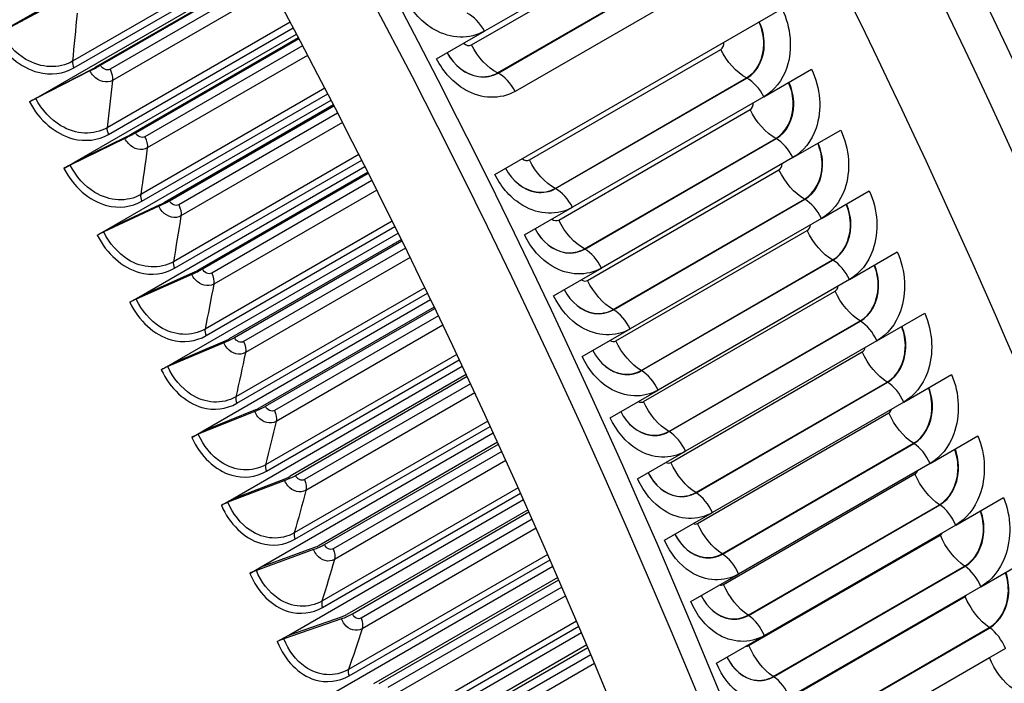
# Model space of a CAD drawing. Units: inches. Extents: x -10 to 117, y -8 to 67.
# Drawn here: x 78 to 81, y 53 to 55 of the extents above; entities that cross this region are included whole.
import ezdxf

# ---------------------------------------------------------------- set-up
doc = ezdxf.new("R2010")
doc.units = ezdxf.units.IN
doc.header["$MEASUREMENT"] = 0
doc.layers.add('PV', color=250, linetype='Continuous')

msp = doc.modelspace()

# ---------------------------------------------------------------- linework, layer by layer
at = {"layer": 'PV'}
for p, q in [((78.0819, 54.8534), (78.6145, 55.1609)), ((79.7068, 55.1167), (79.2428, 54.8488)), ((79.2116, 54.8153), (79.6756, 55.0832)), ((78.6858, 55.0308), (78.2439, 54.7757)), ((78.2477, 54.7597), (78.6933, 55.017)), ((79.275, 54.7477), (79.739, 55.0156)), ((79.2759, 54.7473), (79.7399, 55.0152)), ((78.1676, 54.6932), (78.7016, 55.0016)), ((78.7052, 54.995), (78.3002, 54.7612)), ((78.3119, 54.7662), (78.7059, 54.9937)), ((78.7154, 54.9761), (78.3351, 54.7565)), ((79.7812, 54.9707), (79.3172, 54.7028)), ((78.728, 54.9526), (78.3414, 54.7294)), ((78.1994, 54.915), (78.0695, 54.8458)), ((78.0819, 54.8534), (78.2032, 54.918)), ((79.2683, 54.5015), (79.9644, 54.9034)), ((78.7717, 54.8709), (78.3278, 54.6146)), ((78.3313, 54.5986), (78.779, 54.8571)), ((79.1268, 54.7818), (79.2428, 54.8488)), ((78.2509, 54.5321), (78.7872, 54.8417)), ((78.7918, 54.8328), (78.3848, 54.5978)), ((78.3967, 54.6024), (78.7928, 54.8311)), ((78.8021, 54.8134), (78.4196, 54.5926)), ((79.3519, 54.5368), (79.8159, 54.8047)), ((78.8143, 54.7901), (78.4255, 54.5656)), ((78.2863, 54.7524), (78.1552, 54.6855)), ((78.1676, 54.6932), (78.29, 54.7557)), ((79.9203, 54.6895), (80.0363, 54.7565)), ((79.4145, 54.4676), (79.8786, 54.7355)), ((79.4154, 54.4671), (79.8794, 54.735)), ((78.856, 54.7104), (78.4094, 54.4526)), ((78.1398, 54.6772), (78.1676, 54.6932)), ((78.332, 54.37), (78.8711, 54.6812)), ((78.4126, 54.4367), (78.8631, 54.6967)), ((79.9203, 54.6895), (79.4562, 54.4216)), ((78.8768, 54.6701), (78.467, 54.4335)), ((78.4791, 54.4376), (78.8779, 54.6679)), ((79.4232, 54.3908), (79.8872, 54.6587)), ((78.8871, 54.6502), (78.5018, 54.4278)), ((78.8989, 54.6271), (78.5072, 54.4009)), ((79.9909, 54.5421), (80.1069, 54.6091)), ((78.371, 54.5888), (78.2386, 54.5242)), ((78.2509, 54.5321), (78.3745, 54.5924)), ((79.4854, 54.3208), (79.9495, 54.5887)), ((79.4863, 54.3203), (79.9503, 54.5882)), ((78.9386, 54.5494), (78.4887, 54.2897)), ((78.4916, 54.2739), (78.9454, 54.5359)), ((79.9909, 54.5421), (79.5269, 54.2742)), ((78.2232, 54.5161), (78.2509, 54.5321)), ((78.4108, 54.2072), (78.9533, 54.5204)), ((79.4932, 54.2443), (79.9572, 54.5122)), ((78.96, 54.507), (78.5469, 54.2684)), ((78.5592, 54.2721), (78.9614, 54.5043)), ((78.9703, 54.4865), (78.5817, 54.2621)), ((78.9818, 54.4636), (78.5866, 54.2354)), ((80.0602, 54.3944), (80.1762, 54.4614)), ((79.555, 54.1735), (80.019, 54.4415)), ((79.5558, 54.1731), (80.0199, 54.441)), ((78.4533, 54.4243), (78.3198, 54.362)), ((78.332, 54.37), (78.4567, 54.4282)), ((79.3402, 54.3546), (79.4562, 54.4216)), ((80.0602, 54.3944), (79.5961, 54.1265)), ((78.3043, 54.354), (78.332, 54.37)), ((79.0194, 54.3881), (78.5656, 54.1262)), ((78.5683, 54.1104), (79.026, 54.3747)), ((78.4872, 54.0437), (79.0337, 54.3592)), ((79.0415, 54.3435), (78.6243, 54.1026)), ((79.5618, 54.0975), (80.0259, 54.3654)), ((78.6369, 54.1058), (79.043, 54.3403)), ((79.0518, 54.3225), (78.6591, 54.0958)), ((79.0629, 54.2998), (78.6635, 54.0692)), ((80.1281, 54.2463), (80.2441, 54.3133)), ((79.4108, 54.2072), (79.5269, 54.2742)), ((79.6232, 54.026), (80.0872, 54.2939)), ((79.624, 54.0255), (80.0881, 54.2934)), ((78.5333, 54.259), (78.3987, 54.199)), ((78.4108, 54.2072), (78.5365, 54.2632)), ((79.0985, 54.2266), (78.6402, 53.962)), ((80.1281, 54.2463), (79.664, 53.9784)), ((78.3831, 54.1912), (78.4108, 54.2072)), ((78.6425, 53.9463), (79.1049, 54.2133)), ((79.6291, 53.9503), (80.0932, 54.2183)), ((78.5612, 53.8795), (79.1124, 54.1977)), ((79.1211, 54.1797), (78.6994, 53.9362)), ((78.7121, 53.939), (79.1228, 54.1761)), ((79.1314, 54.1583), (78.7341, 53.9289)), ((80.1946, 54.0979), (80.3106, 54.1648)), ((79.1421, 54.1358), (78.738, 53.9025)), ((79.69, 53.878), (80.1541, 54.1459)), ((79.6909, 53.8775), (80.1549, 54.1454)), ((79.4801, 54.0595), (79.5961, 54.1265)), ((78.6108, 54.093), (78.4752, 54.0354)), ((78.4872, 54.0437), (78.6139, 54.0975)), ((80.1946, 54.0979), (79.7306, 53.83)), ((79.1758, 54.0649), (78.7123, 53.7973)), ((79.6951, 53.8028), (80.1591, 54.0708)), ((78.4595, 54.0277), (78.4872, 54.0437)), ((78.6328, 53.7149), (79.1893, 54.0362)), ((78.7143, 53.7817), (79.182, 54.0517)), ((79.1989, 54.0158), (78.7719, 53.7692)), ((78.7849, 53.7715), (79.2008, 54.0117)), ((80.2597, 53.9491), (80.3757, 54.0161)), ((79.2091, 53.9938), (78.8065, 53.7614)), ((79.7555, 53.7298), (80.2195, 53.9977)), ((79.7563, 53.7293), (80.2204, 53.9972)), ((79.2195, 53.9716), (78.81, 53.7352)), ((79.548, 53.9114), (79.664, 53.9784)), ((80.2597, 53.9491), (79.7957, 53.6812)), ((78.686, 53.9264), (78.5492, 53.8711)), ((78.5612, 53.8795), (78.6889, 53.9312)), ((79.7596, 53.6551), (80.2236, 53.923)), ((79.2512, 53.9031), (78.7819, 53.6321)), ((78.7836, 53.6167), (79.2572, 53.8901)), ((78.5335, 53.8635), (78.5612, 53.8795)), ((78.7019, 53.5497), (79.2644, 53.8745)), ((80.3235, 53.8001), (80.4395, 53.8671)), ((79.2748, 53.8517), (78.842, 53.6018)), ((78.8551, 53.6037), (79.2769, 53.8472)), ((79.8196, 53.5813), (80.2836, 53.8492)), ((79.8204, 53.5807), (80.2845, 53.8486)), ((79.285, 53.8294), (78.8765, 53.5935)), ((79.6145, 53.763), (79.7306, 53.83)), ((79.295, 53.8074), (78.8794, 53.5675)), ((80.3235, 53.8001), (79.8594, 53.5322)), ((79.8228, 53.507), (80.2868, 53.7749)), ((78.7586, 53.7592), (78.6208, 53.7062)), ((78.6328, 53.7149), (78.7614, 53.7643)), ((79.3249, 53.7413), (78.8489, 53.4665)), ((78.8504, 53.4512), (79.3306, 53.7285)), ((78.6051, 53.6989), (78.6328, 53.7149)), ((78.7684, 53.3843), (79.3376, 53.7129)), ((79.8822, 53.4325), (80.3463, 53.7004)), ((79.8831, 53.4319), (80.3471, 53.6999)), ((80.3858, 53.6509), (80.5018, 53.7179)), ((79.3488, 53.6878), (78.9094, 53.4341)), ((78.9228, 53.4355), (79.351, 53.6827)), ((79.6797, 53.6142), (79.7957, 53.6812)), ((79.359, 53.6649), (78.9439, 53.4252)), ((80.3858, 53.6509), (79.9218, 53.383)), ((79.3686, 53.6432), (78.9463, 53.3994)), ((79.8845, 53.3587), (80.3486, 53.6266)), ((78.8287, 53.5916), (78.69, 53.541)), ((78.7019, 53.5497), (78.8314, 53.597)), ((79.3966, 53.5796), (78.9135, 53.3007)), ((78.9147, 53.2855), (79.4021, 53.567)), ((80.4467, 53.5014), (80.5627, 53.5684)), ((78.6742, 53.5337), (78.7019, 53.5497)), ((78.8324, 53.2186), (79.4089, 53.5514)), ((79.7434, 53.4652), (79.8594, 53.5322)), ((79.9435, 53.2835), (80.4075, 53.5514)), ((79.9443, 53.283), (80.4084, 53.5509)), ((79.4209, 53.5239), (78.9743, 53.2661)), ((78.9878, 53.267), (79.4233, 53.5184)), ((79.431, 53.5006), (79.0086, 53.2567)), ((80.4467, 53.5014), (79.9827, 53.2335)), ((79.4402, 53.4792), (79.0106, 53.2311)), ((79.9449, 53.2102), (80.4089, 53.4781)), ((78.8963, 53.4236), (78.7566, 53.3754)), ((78.7684, 53.3843), (78.8988, 53.4294)), ((79.4664, 53.4181), (78.9754, 53.1346)), ((78.8938, 53.0527), (79.4783, 53.3901)), ((78.9763, 53.1196), (79.4717, 53.4057)), ((80.0033, 53.1344), (80.4673, 53.4023)), ((80.0041, 53.1338), (80.4682, 53.4017)), ((78.7407, 53.3683), (78.7684, 53.3843)), ((79.8058, 53.316), (79.9218, 53.383)), ((79.491, 53.3602), (79.0366, 53.0979)), ((79.0502, 53.0983), (79.4935, 53.3542)), ((80.5062, 53.3518), (80.0421, 53.0839)), ((79.501, 53.3365), (79.0708, 53.088)), ((79.5099, 53.3154), (79.0723, 53.0627)), ((80.0038, 53.0616), (80.4678, 53.3295))]:
    msp.add_line(p, q, dxfattribs=at)
for centre, major_axis, ratio, start_param, end_param in [((74.0998, 52.9645), (-5.664, 9.8103), 0.57735, 3.655864, 5.768914), ((77.3146, 54.8206), (4.0827, -7.0714), 0.57735, 0.514271, 2.627322), ((72.9844, 52.3205), (5.6744, -9.8283), 0.57735, 0, 2.354449), ((72.9495, 52.3004), (5.6642, -9.8107), 0.57735, 5.502956, 8.637634), ((72.8474, 52.2414), (5.5923, -9.6862), 0.57735, 5.49201, 8.637634), ((72.8604, 52.2489), (3.9375, -6.82), 0.57735, 6.249033, 8.550514), ((72.8604, 52.2489), (3.9134, -6.7783), 0.57735, 0.240295, 2.267329), ((72.8604, 52.2489), (3.9266, -6.801), 0.57735, 0.079644, 2.267329), ((72.7849, 52.2053), (3.9321, -6.8106), 0.57735, 0.265589, 2.267329), ((72.8517, 52.2439), (3.9145, -6.7802), 0.57735, 0.265589, 2.267329), ((72.7336, 52.1757), (3.9321, -6.8106), 0.57735, 6.213767, 8.550514), ((72.6581, 52.1322), (3.9134, -6.7783), 0.57735, 0, 2.267329), ((72.6667, 52.1371), (3.9145, -6.7802), 0.57735, 6.259545, 8.550514), ((73.9938, 52.9033), (5.6875, -9.851), 0.57735, 0.77082, 1.542343), ((73.82, 52.803), (5.6875, -9.851), 0.57735, 0.769875, 1.544506), ((78.2924, 54.7579), (-0.0323, -0.017), 0.055654, 1.350676, 2.187374), ((78.2924, 54.7579), (0.0129, 0.0068), 0.055654, 4.492268, 5.328967), ((78.1515, 54.6822), (-0.0194, -0.0102), 0.055654, 4.492268, 5.328967), ((78.3768, 54.5948), (-0.0325, -0.0165), 0.074448, 1.351547, 2.188245), ((78.3768, 54.5948), (0.013, 0.0066), 0.074448, 4.493139, 5.329838), ((78.2351, 54.5206), (-0.0195, -0.0099), 0.074448, 4.493139, 5.329838), ((78.4589, 54.4308), (-0.0327, -0.0161), 0.093202, 1.352672, 2.189371), ((78.4589, 54.4308), (0.0131, 0.0064), 0.093202, 4.494265, 5.330963), ((78.3165, 54.3581), (-0.0196, -0.0097), 0.093202, 4.494265, 5.330963), ((78.5386, 54.266), (-0.0329, -0.0157), 0.111906, 1.354054, 2.190753), ((78.5386, 54.266), (0.0132, 0.0063), 0.111906, 4.495647, 5.332345), ((78.3954, 54.1949), (-0.0198, -0.0094), 0.111906, 4.495647, 5.332345), ((78.616, 54.1005), (-0.0332, -0.0152), 0.130551, 1.355695, 2.192393), ((78.616, 54.1005), (0.0133, 0.0061), 0.130551, 4.497287, 5.333986), ((78.4721, 54.0309), (-0.0199, -0.0091), 0.130551, 4.497287, 5.333986), ((78.6909, 53.9344), (-0.0334, -0.0148), 0.149126, 1.357597, 2.194295), ((78.6909, 53.9344), (0.0134, 0.0059), 0.149126, 4.499189, 5.335888), ((78.5463, 53.8663), (-0.02, -0.0089), 0.149126, 4.499189, 5.335888), ((78.7633, 53.7677), (-0.0336, -0.0143), 0.167622, 1.359763, 2.196461), ((78.7633, 53.7677), (0.0134, 0.0057), 0.167622, 4.501355, 5.338054), ((78.618, 53.7011), (-0.0201, -0.0086), 0.167622, 4.501355, 5.338054), ((78.8332, 53.6006), (-0.0338, -0.0138), 0.186028, 1.362196, 2.198895), ((78.8332, 53.6006), (0.0135, 0.0055), 0.186028, 4.503789, 5.340488), ((78.6873, 53.5356), (-0.0202, -0.0083), 0.186028, 4.503789, 5.340488), ((78.9005, 53.4332), (-0.0339, -0.0134), 0.204335, 1.364902, 2.2016), ((78.9005, 53.4332), (0.0136, 0.0054), 0.204335, 4.506495, 5.343193), ((78.754, 53.3697), (-0.0204, -0.008), 0.204335, 4.506495, 5.343193)]:
    msp.add_ellipse(centre, major_axis=major_axis, ratio=ratio, start_param=start_param, end_param=end_param, dxfattribs=at)
for points, knots in [([(79.2428, 54.8488), (79.2074, 54.8284), (79.1614, 54.8298), (79.1215, 54.8525), (79.0929, 54.8688), (79.0677, 54.8955), (79.051, 54.9273)], [-3.141593, -3.141593, -3.141593, -3.141593, -2.2275, -2.2275, -2.2275, -1.570796, -1.570796, -1.570796, -1.570796]), ([(79.9644, 54.9034), (79.9865, 54.8587), (79.9909, 54.8045), (79.9763, 54.761), (79.9657, 54.7297), (79.9457, 54.7041), (79.9203, 54.6895)], [-3.141593, -3.141593, -3.141593, -3.141593, -2.2275, -2.2275, -2.2275, -1.570796, -1.570796, -1.570796, -1.570796]), ([(79.8786, 54.7355), (79.9042, 54.7503), (79.9207, 54.7825), (79.9206, 54.8178), (79.9206, 54.8358), (79.9164, 54.8545), (79.9086, 54.8712)], [1.570796, 1.570796, 1.570796, 1.570796, 2.589221, 2.589221, 2.589221, 3.110338, 3.110338, 3.110338, 3.110338]), ([(79.8794, 54.735), (79.9052, 54.7499), (79.9218, 54.7823), (79.9217, 54.8177), (79.9217, 54.836), (79.9175, 54.8548), (79.9096, 54.8718)], [1.570796, 1.570796, 1.570796, 1.570796, 2.587504, 2.587504, 2.587504, 3.111577, 3.111577, 3.111577, 3.111577]), ([(78.2439, 54.7757), (78.2113, 54.7569), (78.1682, 54.7587), (78.1312, 54.7805), (78.1063, 54.7951), (78.0844, 54.8184), (78.0695, 54.8458)], [1.570796, 1.570796, 1.570796, 1.570796, 2.508905, 2.508905, 2.508905, 3.141593, 3.141593, 3.141593, 3.141593]), ([(78.0542, 54.8374), (78.0781, 54.7935), (78.1186, 54.7598), (78.1609, 54.749), (78.1913, 54.7412), (78.2223, 54.745), (78.2477, 54.7597)], [-1.570796, -1.570796, -1.570796, -1.570796, -0.656731, -0.656731, -0.656731, 0, 0, 0, 0]), ([(79.1523, 54.7966), (79.1692, 54.7654), (79.1988, 54.7428), (79.2287, 54.7385), (79.2453, 54.7361), (79.2618, 54.7392), (79.2759, 54.7473)], [1.59324, 1.59324, 1.59324, 1.59324, 2.587504, 2.587504, 2.587504, 3.141593, 3.141593, 3.141593, 3.141593]), ([(79.1524, 54.7966), (79.1691, 54.7656), (79.1986, 54.7431), (79.2283, 54.7389), (79.2447, 54.7366), (79.2611, 54.7397), (79.275, 54.7477)], [1.594167, 1.594167, 1.594167, 1.594167, 2.589221, 2.589221, 2.589221, 3.141593, 3.141593, 3.141593, 3.141593]), ([(79.3172, 54.7028), (79.2819, 54.6823), (79.236, 54.6838), (79.1965, 54.7066), (79.1681, 54.723), (79.1432, 54.7499), (79.1268, 54.7818)], [-3.141593, -3.141593, -3.141593, -3.141593, -2.2275, -2.2275, -2.2275, -1.570796, -1.570796, -1.570796, -1.570796]), ([(78.3414, 54.7294), (78.3276, 54.7215), (78.3081, 54.726), (78.295, 54.7401), (78.2916, 54.7437), (78.2887, 54.7479), (78.2863, 54.7524)], [1.570796, 1.570796, 1.570796, 1.570796, 2.819469, 2.819469, 2.819469, 3.141593, 3.141593, 3.141593, 3.141593]), ([(80.0363, 54.7565), (80.058, 54.7116), (80.0621, 54.6573), (80.0471, 54.6137), (80.0364, 54.5824), (80.0163, 54.5568), (79.9909, 54.5421)], [-3.141593, -3.141593, -3.141593, -3.141593, -2.2275, -2.2275, -2.2275, -1.570796, -1.570796, -1.570796, -1.570796]), ([(79.9495, 54.5887), (79.9751, 54.6034), (79.9917, 54.6358), (79.9919, 54.6711), (79.992, 54.6891), (79.988, 54.7076), (79.9805, 54.7243)], [1.570796, 1.570796, 1.570796, 1.570796, 2.589221, 2.589221, 2.589221, 3.106205, 3.106205, 3.106205, 3.106205]), ([(79.9503, 54.5882), (79.9761, 54.603), (79.9928, 54.6355), (79.993, 54.671), (79.9932, 54.6892), (79.9891, 54.7079), (79.9815, 54.7248)], [1.570796, 1.570796, 1.570796, 1.570796, 2.587504, 2.587504, 2.587504, 3.107609, 3.107609, 3.107609, 3.107609]), ([(78.1398, 54.6772), (78.1631, 54.633), (78.203, 54.599), (78.2449, 54.5881), (78.2751, 54.5802), (78.3059, 54.5839), (78.3313, 54.5986)], [-1.570796, -1.570796, -1.570796, -1.570796, -0.656731, -0.656731, -0.656731, 0, 0, 0, 0]), ([(78.3278, 54.6146), (78.2951, 54.5957), (78.2523, 54.5977), (78.2159, 54.6196), (78.1913, 54.6344), (78.1697, 54.6579), (78.1552, 54.6855)], [1.570796, 1.570796, 1.570796, 1.570796, 2.508905, 2.508905, 2.508905, 3.141593, 3.141593, 3.141593, 3.141593]), ([(80.1069, 54.6091), (80.1282, 54.5642), (80.1319, 54.5097), (80.1167, 54.466), (80.1058, 54.4347), (80.0855, 54.4091), (80.0602, 54.3944)], [-3.141593, -3.141593, -3.141593, -3.141593, -2.2275, -2.2275, -2.2275, -1.570796, -1.570796, -1.570796, -1.570796]), ([(78.4255, 54.5656), (78.4117, 54.5576), (78.3923, 54.5622), (78.3795, 54.5764), (78.3762, 54.5801), (78.3733, 54.5843), (78.371, 54.5888)], [1.570796, 1.570796, 1.570796, 1.570796, 2.819469, 2.819469, 2.819469, 3.141593, 3.141593, 3.141593, 3.141593]), ([(80.019, 54.4415), (80.0446, 54.4562), (80.0614, 54.4886), (80.0619, 54.524), (80.0621, 54.5419), (80.0583, 54.5603), (80.0511, 54.5769)], [1.570796, 1.570796, 1.570796, 1.570796, 2.589221, 2.589221, 2.589221, 3.102057, 3.102057, 3.102057, 3.102057]), ([(80.0199, 54.441), (80.0456, 54.4558), (80.0625, 54.4883), (80.063, 54.5239), (80.0633, 54.542), (80.0594, 54.5606), (80.0521, 54.5775)], [1.570796, 1.570796, 1.570796, 1.570796, 2.587504, 2.587504, 2.587504, 3.103625, 3.103625, 3.103625, 3.103625]), ([(78.2232, 54.5161), (78.2459, 54.4716), (78.2851, 54.4374), (78.3267, 54.4263), (78.3565, 54.4183), (78.3872, 54.422), (78.4126, 54.4367)], [-1.570796, -1.570796, -1.570796, -1.570796, -0.656731, -0.656731, -0.656731, 0, 0, 0, 0]), ([(78.4094, 54.4526), (78.3767, 54.4337), (78.3342, 54.4358), (78.2982, 54.4579), (78.274, 54.4728), (78.2528, 54.4964), (78.2386, 54.5242)], [1.570796, 1.570796, 1.570796, 1.570796, 2.508905, 2.508905, 2.508905, 3.141593, 3.141593, 3.141593, 3.141593]), ([(79.2939, 54.5163), (79.3102, 54.4853), (79.3391, 54.4627), (79.3685, 54.4584), (79.3849, 54.456), (79.4014, 54.459), (79.4154, 54.4671)], [1.600812, 1.600812, 1.600812, 1.600812, 2.587504, 2.587504, 2.587504, 3.141593, 3.141593, 3.141593, 3.141593]), ([(79.2939, 54.5163), (79.3102, 54.4855), (79.3389, 54.4631), (79.3681, 54.4589), (79.3844, 54.4565), (79.4007, 54.4595), (79.4145, 54.4676)], [1.602051, 1.602051, 1.602051, 1.602051, 2.589221, 2.589221, 2.589221, 3.141593, 3.141593, 3.141593, 3.141593]), ([(79.4562, 54.4216), (79.4209, 54.4012), (79.3754, 54.4028), (79.3365, 54.4258), (79.3086, 54.4423), (79.2842, 54.4694), (79.2683, 54.5015)], [-3.141593, -3.141593, -3.141593, -3.141593, -2.2275, -2.2275, -2.2275, -1.570796, -1.570796, -1.570796, -1.570796]), ([(80.1762, 54.4614), (80.1971, 54.4163), (80.2003, 54.3617), (80.1849, 54.318), (80.1738, 54.2866), (80.1535, 54.261), (80.1281, 54.2463)], [-3.141593, -3.141593, -3.141593, -3.141593, -2.2275, -2.2275, -2.2275, -1.570796, -1.570796, -1.570796, -1.570796]), ([(78.5072, 54.4009), (78.4934, 54.3929), (78.4742, 54.3976), (78.4616, 54.4118), (78.4584, 54.4155), (78.4555, 54.4197), (78.4533, 54.4243)], [1.570796, 1.570796, 1.570796, 1.570796, 2.819469, 2.819469, 2.819469, 3.141593, 3.141593, 3.141593, 3.141593]), ([(80.0872, 54.2939), (80.1128, 54.3086), (80.1298, 54.3411), (80.1305, 54.3766), (80.1308, 54.3943), (80.1273, 54.4126), (80.1203, 54.4291)], [1.570796, 1.570796, 1.570796, 1.570796, 2.589221, 2.589221, 2.589221, 3.09789, 3.09789, 3.09789, 3.09789]), ([(80.0881, 54.2934), (80.1138, 54.3082), (80.1309, 54.3408), (80.1316, 54.3764), (80.132, 54.3944), (80.1284, 54.4129), (80.1213, 54.4297)], [1.570796, 1.570796, 1.570796, 1.570796, 2.587504, 2.587504, 2.587504, 3.099624, 3.099624, 3.099624, 3.099624]), ([(79.3658, 54.3693), (79.3819, 54.3385), (79.4104, 54.316), (79.4395, 54.3116), (79.4559, 54.3091), (79.4723, 54.3122), (79.4863, 54.3203)], [1.60478, 1.60478, 1.60478, 1.60478, 2.587504, 2.587504, 2.587504, 3.141593, 3.141593, 3.141593, 3.141593]), ([(79.3658, 54.3693), (79.3818, 54.3387), (79.4102, 54.3164), (79.4391, 54.3121), (79.4553, 54.3097), (79.4715, 54.3127), (79.4854, 54.3208)], [1.606184, 1.606184, 1.606184, 1.606184, 2.589221, 2.589221, 2.589221, 3.141593, 3.141593, 3.141593, 3.141593]), ([(78.3043, 54.354), (78.3263, 54.3093), (78.365, 54.2749), (78.4061, 54.2637), (78.4357, 54.2556), (78.4662, 54.2592), (78.4916, 54.2739)], [-1.570796, -1.570796, -1.570796, -1.570796, -0.656731, -0.656731, -0.656731, 0, 0, 0, 0]), ([(78.4887, 54.2897), (78.456, 54.2709), (78.4138, 54.273), (78.3783, 54.2953), (78.3543, 54.3104), (78.3336, 54.3341), (78.3198, 54.362)], [1.570796, 1.570796, 1.570796, 1.570796, 2.508905, 2.508905, 2.508905, 3.141593, 3.141593, 3.141593, 3.141593]), ([(79.5269, 54.2742), (79.4915, 54.2538), (79.4462, 54.2555), (79.4076, 54.2786), (79.3799, 54.2952), (79.3558, 54.3224), (79.3402, 54.3546)], [-3.141593, -3.141593, -3.141593, -3.141593, -2.2275, -2.2275, -2.2275, -1.570796, -1.570796, -1.570796, -1.570796]), ([(80.2441, 54.3133), (80.2646, 54.2681), (80.2674, 54.2134), (80.2517, 54.1697), (80.2404, 54.1382), (80.22, 54.1125), (80.1946, 54.0979)], [-3.141593, -3.141593, -3.141593, -3.141593, -2.2275, -2.2275, -2.2275, -1.570796, -1.570796, -1.570796, -1.570796]), ([(80.1541, 54.1459), (80.1797, 54.1607), (80.1968, 54.1932), (80.1977, 54.2287), (80.1982, 54.2463), (80.1949, 54.2645), (80.1882, 54.281)], [1.570796, 1.570796, 1.570796, 1.570796, 2.589221, 2.589221, 2.589221, 3.093705, 3.093705, 3.093705, 3.093705]), ([(80.1549, 54.1454), (80.1807, 54.1603), (80.1979, 54.1929), (80.1989, 54.2286), (80.1994, 54.2464), (80.196, 54.2649), (80.1892, 54.2816)], [1.570796, 1.570796, 1.570796, 1.570796, 2.587504, 2.587504, 2.587504, 3.095604, 3.095604, 3.095604, 3.095604]), ([(78.5866, 54.2354), (78.5728, 54.2275), (78.5537, 54.2321), (78.5414, 54.2465), (78.5382, 54.2502), (78.5354, 54.2544), (78.5333, 54.259)], [1.570796, 1.570796, 1.570796, 1.570796, 2.819469, 2.819469, 2.819469, 3.141593, 3.141593, 3.141593, 3.141593]), ([(78.5656, 54.1262), (78.533, 54.1073), (78.4911, 54.1096), (78.456, 54.132), (78.4324, 54.1471), (78.412, 54.171), (78.3987, 54.199)], [1.570796, 1.570796, 1.570796, 1.570796, 2.508905, 2.508905, 2.508905, 3.141593, 3.141593, 3.141593, 3.141593]), ([(79.5961, 54.1265), (79.5608, 54.1061), (79.5157, 54.1078), (79.4774, 54.131), (79.4499, 54.1477), (79.4262, 54.1749), (79.4108, 54.2072)], [-3.141593, -3.141593, -3.141593, -3.141593, -2.2275, -2.2275, -2.2275, -1.570796, -1.570796, -1.570796, -1.570796]), ([(79.4364, 54.222), (79.4522, 54.1912), (79.4803, 54.1688), (79.5092, 54.1644), (79.5255, 54.1619), (79.5418, 54.165), (79.5558, 54.1731)], [1.608764, 1.608764, 1.608764, 1.608764, 2.587504, 2.587504, 2.587504, 3.141593, 3.141593, 3.141593, 3.141593]), ([(79.4364, 54.222), (79.4522, 54.1914), (79.4801, 54.1693), (79.5088, 54.1649), (79.5249, 54.1625), (79.5411, 54.1655), (79.555, 54.1735)], [1.610332, 1.610332, 1.610332, 1.610332, 2.589221, 2.589221, 2.589221, 3.141593, 3.141593, 3.141593, 3.141593]), ([(78.3831, 54.1912), (78.4045, 54.1463), (78.4425, 54.1117), (78.4832, 54.1003), (78.5125, 54.0922), (78.5429, 54.0958), (78.5683, 54.1104)], [-1.570796, -1.570796, -1.570796, -1.570796, -0.656731, -0.656731, -0.656731, 0, 0, 0, 0]), ([(80.3106, 54.1648), (80.3307, 54.1196), (80.3331, 54.0648), (80.3171, 54.021), (80.3057, 53.9895), (80.2851, 53.9638), (80.2597, 53.9491)], [-3.141593, -3.141593, -3.141593, -3.141593, -2.2275, -2.2275, -2.2275, -1.570796, -1.570796, -1.570796, -1.570796]), ([(80.2195, 53.9977), (80.2451, 54.0125), (80.2624, 54.045), (80.2636, 54.0806), (80.2642, 54.0981), (80.2611, 54.1161), (80.2546, 54.1325)], [1.570796, 1.570796, 1.570796, 1.570796, 2.589221, 2.589221, 2.589221, 3.089497, 3.089497, 3.089497, 3.089497]), ([(80.2204, 53.9972), (80.2461, 54.012), (80.2635, 54.0447), (80.2648, 54.0804), (80.2654, 54.0982), (80.2622, 54.1165), (80.2557, 54.1331)], [1.570796, 1.570796, 1.570796, 1.570796, 2.587504, 2.587504, 2.587504, 3.091564, 3.091564, 3.091564, 3.091564]), ([(78.6635, 54.0692), (78.6497, 54.0613), (78.6309, 54.066), (78.6188, 54.0804), (78.6156, 54.0841), (78.6129, 54.0884), (78.6108, 54.093)], [1.570796, 1.570796, 1.570796, 1.570796, 2.819469, 2.819469, 2.819469, 3.141593, 3.141593, 3.141593, 3.141593]), ([(79.664, 53.9784), (79.6287, 53.958), (79.5838, 53.9598), (79.5459, 53.9831), (79.5186, 53.9998), (79.4951, 54.0271), (79.4801, 54.0595)], [-3.141593, -3.141593, -3.141593, -3.141593, -2.2275, -2.2275, -2.2275, -1.570796, -1.570796, -1.570796, -1.570796]), ([(79.5056, 54.0742), (79.5212, 54.0436), (79.549, 54.0213), (79.5775, 54.0169), (79.5937, 54.0143), (79.61, 54.0174), (79.624, 54.0255)], [1.612765, 1.612765, 1.612765, 1.612765, 2.587504, 2.587504, 2.587504, 3.141593, 3.141593, 3.141593, 3.141593]), ([(79.5056, 54.0742), (79.5212, 54.0438), (79.5487, 54.0217), (79.5771, 54.0174), (79.5932, 54.0149), (79.6093, 54.0179), (79.6232, 54.026)], [1.614499, 1.614499, 1.614499, 1.614499, 2.589221, 2.589221, 2.589221, 3.141593, 3.141593, 3.141593, 3.141593]), ([(78.6402, 53.962), (78.6075, 53.9431), (78.5659, 53.9454), (78.5313, 53.968), (78.5081, 53.9832), (78.4881, 54.0072), (78.4752, 54.0354)], [1.570796, 1.570796, 1.570796, 1.570796, 2.508905, 2.508905, 2.508905, 3.141593, 3.141593, 3.141593, 3.141593]), ([(78.4595, 54.0277), (78.4802, 53.9826), (78.5176, 53.9478), (78.5579, 53.9363), (78.5869, 53.9281), (78.6171, 53.9317), (78.6425, 53.9463)], [-1.570796, -1.570796, -1.570796, -1.570796, -0.656731, -0.656731, -0.656731, 0, 0, 0, 0]), ([(80.3757, 54.0161), (80.3954, 53.9707), (80.3974, 53.9159), (80.3812, 53.872), (80.3695, 53.8405), (80.3489, 53.8148), (80.3235, 53.8001)], [-3.141593, -3.141593, -3.141593, -3.141593, -2.2275, -2.2275, -2.2275, -1.570796, -1.570796, -1.570796, -1.570796]), ([(80.2845, 53.8486), (80.3102, 53.8635), (80.3278, 53.8962), (80.3293, 53.932), (80.33, 53.9496), (80.3271, 53.9678), (80.3208, 53.9844)], [1.570796, 1.570796, 1.570796, 1.570796, 2.587504, 2.587504, 2.587504, 3.087501, 3.087501, 3.087501, 3.087501]), ([(80.2836, 53.8492), (80.3092, 53.864), (80.3267, 53.8965), (80.3281, 53.9322), (80.3288, 53.9495), (80.3259, 53.9674), (80.3197, 53.9838)], [1.570796, 1.570796, 1.570796, 1.570796, 2.589221, 2.589221, 2.589221, 3.085266, 3.085266, 3.085266, 3.085266]), ([(78.738, 53.9025), (78.7242, 53.8945), (78.7055, 53.8993), (78.6937, 53.9138), (78.6906, 53.9175), (78.688, 53.9218), (78.686, 53.9264)], [1.570796, 1.570796, 1.570796, 1.570796, 2.819469, 2.819469, 2.819469, 3.141593, 3.141593, 3.141593, 3.141593]), ([(79.5735, 53.9261), (79.5889, 53.8956), (79.6162, 53.8734), (79.6445, 53.8689), (79.6606, 53.8664), (79.6769, 53.8694), (79.6909, 53.8775)], [1.616785, 1.616785, 1.616785, 1.616785, 2.587504, 2.587504, 2.587504, 3.141593, 3.141593, 3.141593, 3.141593]), ([(79.5735, 53.9261), (79.5888, 53.8958), (79.616, 53.8738), (79.6441, 53.8695), (79.66, 53.867), (79.6761, 53.87), (79.69, 53.878)], [1.618684, 1.618684, 1.618684, 1.618684, 2.589221, 2.589221, 2.589221, 3.141593, 3.141593, 3.141593, 3.141593]), ([(79.7306, 53.83), (79.6952, 53.8095), (79.6505, 53.8114), (79.6129, 53.8348), (79.5859, 53.8515), (79.5627, 53.8789), (79.548, 53.9114)], [-3.141593, -3.141593, -3.141593, -3.141593, -2.2275, -2.2275, -2.2275, -1.570796, -1.570796, -1.570796, -1.570796]), ([(78.7123, 53.7973), (78.6796, 53.7784), (78.6383, 53.7808), (78.6042, 53.8035), (78.5813, 53.8187), (78.5617, 53.8428), (78.5492, 53.8711)], [1.570796, 1.570796, 1.570796, 1.570796, 2.508905, 2.508905, 2.508905, 3.141593, 3.141593, 3.141593, 3.141593]), ([(80.4395, 53.8671), (80.4587, 53.8217), (80.4603, 53.7668), (80.4438, 53.7228), (80.432, 53.6913), (80.4112, 53.6656), (80.3858, 53.6509)], [-3.141593, -3.141593, -3.141593, -3.141593, -2.2275, -2.2275, -2.2275, -1.570796, -1.570796, -1.570796, -1.570796]), ([(78.5335, 53.8635), (78.5536, 53.8183), (78.5902, 53.7833), (78.6302, 53.7718), (78.6589, 53.7635), (78.6889, 53.7671), (78.7143, 53.7817)], [-1.570796, -1.570796, -1.570796, -1.570796, -0.656731, -0.656731, -0.656731, 0, 0, 0, 0]), ([(80.3463, 53.7004), (80.3718, 53.7152), (80.3895, 53.7478), (80.3912, 53.7835), (80.3921, 53.8007), (80.3893, 53.8185), (80.3834, 53.8347)], [1.570796, 1.570796, 1.570796, 1.570796, 2.589221, 2.589221, 2.589221, 3.081009, 3.081009, 3.081009, 3.081009]), ([(80.3471, 53.6999), (80.3728, 53.7147), (80.3906, 53.7474), (80.3924, 53.7833), (80.3933, 53.8008), (80.3905, 53.8188), (80.3844, 53.8353)], [1.570796, 1.570796, 1.570796, 1.570796, 2.587504, 2.587504, 2.587504, 3.083414, 3.083414, 3.083414, 3.083414]), ([(79.64, 53.7777), (79.6551, 53.7473), (79.6821, 53.7252), (79.7101, 53.7207), (79.7261, 53.7182), (79.7423, 53.7212), (79.7563, 53.7293)], [1.620825, 1.620825, 1.620825, 1.620825, 2.587504, 2.587504, 2.587504, 3.141593, 3.141593, 3.141593, 3.141593]), ([(79.64, 53.7777), (79.6551, 53.7475), (79.6818, 53.7257), (79.7097, 53.7213), (79.7255, 53.7188), (79.7416, 53.7218), (79.7555, 53.7298)], [1.622892, 1.622892, 1.622892, 1.622892, 2.589221, 2.589221, 2.589221, 3.141593, 3.141593, 3.141593, 3.141593]), ([(78.81, 53.7352), (78.7962, 53.7272), (78.7777, 53.732), (78.7661, 53.7465), (78.7631, 53.7503), (78.7606, 53.7546), (78.7586, 53.7592)], [1.570796, 1.570796, 1.570796, 1.570796, 2.819469, 2.819469, 2.819469, 3.141593, 3.141593, 3.141593, 3.141593]), ([(79.7957, 53.6812), (79.7604, 53.6608), (79.7159, 53.6627), (79.6786, 53.6861), (79.6518, 53.703), (79.629, 53.7304), (79.6145, 53.763)], [-3.141593, -3.141593, -3.141593, -3.141593, -2.2275, -2.2275, -2.2275, -1.570796, -1.570796, -1.570796, -1.570796]), ([(78.6051, 53.6989), (78.6245, 53.6535), (78.6604, 53.6184), (78.7, 53.6068), (78.7283, 53.5985), (78.7582, 53.602), (78.7836, 53.6167)], [-1.570796, -1.570796, -1.570796, -1.570796, -0.656731, -0.656731, -0.656731, 0, 0, 0, 0]), ([(78.7819, 53.6321), (78.7492, 53.6132), (78.7082, 53.6156), (78.6747, 53.6384), (78.6521, 53.6538), (78.6329, 53.6779), (78.6208, 53.7062)], [1.570796, 1.570796, 1.570796, 1.570796, 2.508905, 2.508905, 2.508905, 3.141593, 3.141593, 3.141593, 3.141593]), ([(80.5018, 53.7179), (80.5206, 53.6724), (80.5217, 53.6174), (80.505, 53.5734), (80.493, 53.5418), (80.4721, 53.5161), (80.4467, 53.5014)], [-3.141593, -3.141593, -3.141593, -3.141593, -2.2275, -2.2275, -2.2275, -1.570796, -1.570796, -1.570796, -1.570796]), ([(80.4075, 53.5514), (80.4331, 53.5662), (80.4509, 53.5988), (80.4529, 53.6345), (80.4539, 53.6517), (80.4513, 53.6693), (80.4457, 53.6855)], [1.570796, 1.570796, 1.570796, 1.570796, 2.589221, 2.589221, 2.589221, 3.076724, 3.076724, 3.076724, 3.076724]), ([(80.4084, 53.5509), (80.4341, 53.5657), (80.452, 53.5984), (80.4541, 53.6343), (80.4551, 53.6517), (80.4525, 53.6696), (80.4467, 53.686)], [1.570796, 1.570796, 1.570796, 1.570796, 2.587504, 2.587504, 2.587504, 3.0793, 3.0793, 3.0793, 3.0793]), ([(79.7051, 53.6289), (79.72, 53.5987), (79.7465, 53.5767), (79.7743, 53.5722), (79.7902, 53.5697), (79.8064, 53.5726), (79.8204, 53.5807)], [1.624888, 1.624888, 1.624888, 1.624888, 2.587504, 2.587504, 2.587504, 3.141593, 3.141593, 3.141593, 3.141593]), ([(79.7051, 53.6289), (79.7199, 53.5989), (79.7463, 53.5772), (79.7739, 53.5728), (79.7897, 53.5703), (79.8057, 53.5733), (79.8196, 53.5813)], [1.627123, 1.627123, 1.627123, 1.627123, 2.589221, 2.589221, 2.589221, 3.141593, 3.141593, 3.141593, 3.141593]), ([(79.8594, 53.5322), (79.8241, 53.5118), (79.7798, 53.5137), (79.7429, 53.5372), (79.7164, 53.5541), (79.6938, 53.5817), (79.6797, 53.6142)], [-3.141593, -3.141593, -3.141593, -3.141593, -2.2275, -2.2275, -2.2275, -1.570796, -1.570796, -1.570796, -1.570796]), ([(78.8794, 53.5675), (78.8657, 53.5595), (78.8474, 53.5644), (78.836, 53.5789), (78.8331, 53.5827), (78.8306, 53.587), (78.8287, 53.5916)], [1.570796, 1.570796, 1.570796, 1.570796, 2.819469, 2.819469, 2.819469, 3.141593, 3.141593, 3.141593, 3.141593]), ([(78.6742, 53.5337), (78.6928, 53.4882), (78.7281, 53.4531), (78.7672, 53.4414), (78.7953, 53.4331), (78.825, 53.4366), (78.8504, 53.4512)], [-1.570796, -1.570796, -1.570796, -1.570796, -0.656731, -0.656731, -0.656731, 0, 0, 0, 0]), ([(78.8489, 53.4665), (78.8162, 53.4476), (78.7756, 53.4501), (78.7426, 53.473), (78.7203, 53.4884), (78.7016, 53.5126), (78.69, 53.541)], [1.570796, 1.570796, 1.570796, 1.570796, 2.508905, 2.508905, 2.508905, 3.141593, 3.141593, 3.141593, 3.141593]), ([(80.4673, 53.4023), (80.4929, 53.4171), (80.5109, 53.4496), (80.5132, 53.4854), (80.5142, 53.5024), (80.5119, 53.5199), (80.5065, 53.536)], [1.570796, 1.570796, 1.570796, 1.570796, 2.589221, 2.589221, 2.589221, 3.07241, 3.07241, 3.07241, 3.07241]), ([(80.4682, 53.4017), (80.4939, 53.4165), (80.512, 53.4493), (80.5143, 53.4852), (80.5154, 53.5025), (80.5131, 53.5203), (80.5075, 53.5366)], [1.570796, 1.570796, 1.570796, 1.570796, 2.587504, 2.587504, 2.587504, 3.075157, 3.075157, 3.075157, 3.075157]), ([(79.9218, 53.383), (79.8864, 53.3626), (79.8424, 53.3645), (79.8058, 53.3881), (79.7795, 53.405), (79.7572, 53.4326), (79.7434, 53.4652)], [-3.141593, -3.141593, -3.141593, -3.141593, -2.2275, -2.2275, -2.2275, -1.570796, -1.570796, -1.570796, -1.570796]), ([(79.7689, 53.4799), (79.7834, 53.4498), (79.8096, 53.4279), (79.8371, 53.4235), (79.8529, 53.4209), (79.8691, 53.4239), (79.8831, 53.4319)], [1.628975, 1.628975, 1.628975, 1.628975, 2.587504, 2.587504, 2.587504, 3.141593, 3.141593, 3.141593, 3.141593]), ([(79.7689, 53.4799), (79.7834, 53.4501), (79.8094, 53.4284), (79.8367, 53.4241), (79.8524, 53.4215), (79.8683, 53.4245), (79.8822, 53.4325)], [1.63138, 1.63138, 1.63138, 1.63138, 2.589221, 2.589221, 2.589221, 3.141593, 3.141593, 3.141593, 3.141593]), ([(78.9463, 53.3994), (78.9326, 53.3915), (78.9144, 53.3963), (78.9034, 53.4109), (78.9005, 53.4147), (78.8981, 53.419), (78.8963, 53.4236)], [1.570796, 1.570796, 1.570796, 1.570796, 2.819469, 2.819469, 2.819469, 3.141593, 3.141593, 3.141593, 3.141593]), ([(78.7407, 53.3683), (78.7587, 53.3227), (78.7933, 53.2875), (78.8319, 53.2758), (78.8597, 53.2674), (78.8893, 53.2709), (78.9147, 53.2855)], [-1.570796, -1.570796, -1.570796, -1.570796, -0.656731, -0.656731, -0.656731, 0, 0, 0, 0]), ([(78.9135, 53.3007), (78.8808, 53.2818), (78.8405, 53.2843), (78.808, 53.3072), (78.7861, 53.3227), (78.7678, 53.3469), (78.7566, 53.3754)], [1.570796, 1.570796, 1.570796, 1.570796, 2.508905, 2.508905, 2.508905, 3.141593, 3.141593, 3.141593, 3.141593]), ([(79.9827, 53.2335), (79.9473, 53.2131), (79.9035, 53.2151), (79.8673, 53.2387), (79.8412, 53.2557), (79.8193, 53.2833), (79.8058, 53.316)], [-3.141593, -3.141593, -3.141593, -3.141593, -2.2275, -2.2275, -2.2275, -1.570796, -1.570796, -1.570796, -1.570796]), ([(79.8312, 53.3307), (79.8455, 53.3007), (79.8713, 53.279), (79.8984, 53.2745), (79.9142, 53.2719), (79.9303, 53.2749), (79.9443, 53.283)], [1.633089, 1.633089, 1.633089, 1.633089, 2.587504, 2.587504, 2.587504, 3.141593, 3.141593, 3.141593, 3.141593]), ([(79.8312, 53.3307), (79.8455, 53.301), (79.8711, 53.2795), (79.898, 53.2751), (79.9137, 53.2726), (79.9296, 53.2755), (79.9435, 53.2835)], [1.635665, 1.635665, 1.635665, 1.635665, 2.589221, 2.589221, 2.589221, 3.141593, 3.141593, 3.141593, 3.141593])]:
    msp.add_open_spline(points, degree=3, knots=knots, dxfattribs=at)
for points in [[(78.2551, 54.8923), (78.2517, 54.8531), (78.248, 54.8142), (78.2439, 54.7757)], [(79.2428, 54.8488), (79.2327, 54.8684), (79.2167, 54.8853), (79.2012, 54.8928)], [(79.1923, 54.8197), (79.1977, 54.8141), (79.2058, 54.812), (79.2116, 54.8153)], [(79.8159, 54.8047), (79.8212, 54.8077), (79.824, 54.8149), (79.8234, 54.8221)], [(79.275, 54.7477), (79.2512, 54.7596), (79.2269, 54.7855), (79.2116, 54.8153)], [(79.8786, 54.7355), (79.8547, 54.7482), (79.8307, 54.7747), (79.8159, 54.8047)], [(78.2439, 54.7757), (78.2435, 54.7711), (78.2449, 54.7651), (78.2477, 54.7597)], [(78.3351, 54.7565), (78.3278, 54.7523), (78.3168, 54.7569), (78.3119, 54.7662)], [(78.3351, 54.7565), (78.3399, 54.7474), (78.3423, 54.7373), (78.3414, 54.7294)], [(78.3414, 54.7294), (78.3372, 54.6908), (78.3327, 54.6525), (78.3278, 54.6146)], [(79.2759, 54.7473), (79.2756, 54.7474), (79.2753, 54.7476), (79.275, 54.7477)], [(79.3172, 54.7028), (79.3073, 54.7224), (79.2914, 54.7395), (79.2759, 54.7473)], [(79.8794, 54.735), (79.8792, 54.7352), (79.8789, 54.7353), (79.8786, 54.7355)], [(79.9203, 54.6895), (79.9107, 54.7092), (79.895, 54.7267), (79.8794, 54.735)], [(79.8872, 54.6587), (79.8922, 54.6615), (79.895, 54.6681), (79.8948, 54.675)], [(79.9495, 54.5887), (79.9256, 54.6018), (79.9018, 54.6286), (79.8872, 54.6587)], [(78.3278, 54.6146), (78.3272, 54.61), (78.3285, 54.604), (78.3313, 54.5986)], [(78.4196, 54.5926), (78.4123, 54.5884), (78.4014, 54.593), (78.3967, 54.6024)], [(78.4196, 54.5926), (78.4243, 54.5834), (78.4265, 54.5733), (78.4255, 54.5656)], [(79.9503, 54.5882), (79.95, 54.5884), (79.9498, 54.5885), (79.9495, 54.5887)], [(79.9909, 54.5421), (79.9815, 54.562), (79.9659, 54.5796), (79.9503, 54.5882)], [(78.4255, 54.5656), (78.4205, 54.5275), (78.4151, 54.4899), (78.4094, 54.4526)], [(79.3343, 54.5398), (79.3395, 54.5352), (79.3466, 54.5337), (79.3519, 54.5368)], [(79.4145, 54.4676), (79.3907, 54.4803), (79.3667, 54.5067), (79.3519, 54.5368)], [(79.9572, 54.5122), (79.9619, 54.5149), (79.9647, 54.5209), (79.9649, 54.5273)], [(80.019, 54.4415), (79.9951, 54.455), (79.9715, 54.482), (79.9572, 54.5122)], [(79.4154, 54.4671), (79.4151, 54.4673), (79.4148, 54.4674), (79.4145, 54.4676)], [(79.4562, 54.4216), (79.4467, 54.4413), (79.431, 54.4588), (79.4154, 54.4671)], [(78.4094, 54.4526), (78.4087, 54.448), (78.4099, 54.4421), (78.4126, 54.4367)], [(78.5018, 54.4278), (78.4945, 54.4235), (78.4837, 54.4282), (78.4791, 54.4376)], [(80.0199, 54.441), (80.0196, 54.4411), (80.0193, 54.4413), (80.019, 54.4415)], [(80.0602, 54.3944), (80.0509, 54.4143), (80.0355, 54.4322), (80.0199, 54.441)], [(78.5018, 54.4278), (78.5064, 54.4185), (78.5084, 54.4085), (78.5072, 54.4009)], [(78.5072, 54.4009), (78.5014, 54.3634), (78.4952, 54.3264), (78.4887, 54.2897)], [(79.4066, 54.3931), (79.4117, 54.3891), (79.4182, 54.3879), (79.4232, 54.3908)], [(79.4854, 54.3208), (79.4616, 54.3338), (79.4377, 54.3606), (79.4232, 54.3908)], [(80.0259, 54.3654), (80.0302, 54.3679), (80.033, 54.3733), (80.0335, 54.3792)], [(80.0872, 54.2939), (80.0633, 54.3078), (80.0399, 54.3352), (80.0259, 54.3654)], [(79.4863, 54.3203), (79.486, 54.3204), (79.4857, 54.3206), (79.4854, 54.3208)], [(79.5269, 54.2742), (79.5175, 54.294), (79.5019, 54.3117), (79.4863, 54.3203)], [(78.4887, 54.2897), (78.4879, 54.2853), (78.489, 54.2794), (78.4916, 54.2739)], [(78.5817, 54.2621), (78.5744, 54.2579), (78.5637, 54.2627), (78.5592, 54.2721)], [(80.0881, 54.2934), (80.0878, 54.2935), (80.0875, 54.2937), (80.0872, 54.2939)], [(80.1281, 54.2463), (80.119, 54.2662), (80.1037, 54.2843), (80.0881, 54.2934)], [(78.5817, 54.2621), (78.5861, 54.2528), (78.5879, 54.2429), (78.5866, 54.2354)], [(78.5866, 54.2354), (78.5799, 54.1986), (78.5729, 54.1622), (78.5656, 54.1262)], [(79.4776, 54.246), (79.4825, 54.2425), (79.4885, 54.2416), (79.4932, 54.2443)], [(79.555, 54.1735), (79.5311, 54.187), (79.5075, 54.2141), (79.4932, 54.2443)], [(80.0932, 54.2183), (80.0972, 54.2206), (80.0999, 54.2254), (80.1007, 54.2307)], [(80.1541, 54.1459), (80.1302, 54.1602), (80.1069, 54.1879), (80.0932, 54.2183)], [(79.5558, 54.1731), (79.5556, 54.1732), (79.5553, 54.1734), (79.555, 54.1735)], [(79.5961, 54.1265), (79.5869, 54.1464), (79.5714, 54.1642), (79.5558, 54.1731)], [(80.1549, 54.1454), (80.1546, 54.1456), (80.1543, 54.1458), (80.1541, 54.1459)], [(80.1946, 54.0979), (80.1857, 54.1178), (80.1705, 54.1361), (80.1549, 54.1454)], [(78.5656, 54.1262), (78.5648, 54.1218), (78.5657, 54.1159), (78.5683, 54.1104)], [(78.6591, 54.0958), (78.6518, 54.0916), (78.6412, 54.0964), (78.6369, 54.1058)], [(78.6591, 54.0958), (78.6634, 54.0865), (78.665, 54.0766), (78.6635, 54.0692)], [(79.5473, 54.0985), (79.5519, 54.0956), (79.5575, 54.095), (79.5618, 54.0975)], [(79.6232, 54.026), (79.5993, 54.0399), (79.5758, 54.0672), (79.5618, 54.0975)], [(80.1591, 54.0708), (80.1628, 54.0729), (80.1653, 54.077), (80.1664, 54.0818)], [(78.6635, 54.0692), (78.656, 54.0331), (78.6483, 53.9973), (78.6402, 53.962)], [(80.2195, 53.9977), (80.1957, 54.0124), (80.1725, 54.0404), (80.1591, 54.0708)], [(79.624, 54.0255), (79.6238, 54.0256), (79.6235, 54.0258), (79.6232, 54.026)], [(79.664, 53.9784), (79.655, 53.9983), (79.6396, 54.0164), (79.624, 54.0255)], [(80.2204, 53.9972), (80.2201, 53.9973), (80.2198, 53.9975), (80.2195, 53.9977)], [(80.2597, 53.9491), (80.2511, 53.9691), (80.236, 53.9876), (80.2204, 53.9972)], [(78.6402, 53.962), (78.6392, 53.9577), (78.6401, 53.9519), (78.6425, 53.9463)], [(78.7341, 53.9289), (78.7268, 53.9247), (78.7163, 53.9295), (78.7121, 53.939)], [(79.6157, 53.9507), (79.6201, 53.9484), (79.6251, 53.948), (79.6291, 53.9503)], [(79.69, 53.878), (79.6661, 53.8923), (79.6428, 53.92), (79.6291, 53.9503)], [(78.7341, 53.9289), (78.7382, 53.9195), (78.7397, 53.9096), (78.738, 53.9025)], [(80.2236, 53.923), (80.2269, 53.9249), (80.2293, 53.9284), (80.2306, 53.9326)], [(80.2836, 53.8492), (80.2597, 53.8643), (80.2368, 53.8925), (80.2236, 53.923)], [(78.738, 53.9025), (78.7297, 53.867), (78.7211, 53.8319), (78.7123, 53.7973)], [(79.6909, 53.8775), (79.6906, 53.8777), (79.6903, 53.8779), (79.69, 53.878)], [(79.7306, 53.83), (79.7217, 53.8499), (79.7065, 53.8682), (79.6909, 53.8775)], [(80.2845, 53.8486), (80.2842, 53.8488), (80.2839, 53.849), (80.2836, 53.8492)], [(80.3235, 53.8001), (80.315, 53.8202), (80.3, 53.8388), (80.2845, 53.8486)], [(78.7123, 53.7973), (78.7112, 53.793), (78.7119, 53.7873), (78.7143, 53.7817)], [(79.6829, 53.8027), (79.6869, 53.8008), (79.6914, 53.8007), (79.6951, 53.8028)], [(79.7555, 53.7298), (79.7316, 53.7445), (79.7085, 53.7724), (79.6951, 53.8028)], [(78.8065, 53.7614), (78.7992, 53.7572), (78.7889, 53.762), (78.7849, 53.7715)], [(80.2868, 53.7749), (80.2897, 53.7766), (80.2919, 53.7794), (80.2933, 53.7829)], [(80.3463, 53.7004), (80.3224, 53.7159), (80.2997, 53.7444), (80.2868, 53.7749)], [(78.8065, 53.7614), (78.8105, 53.752), (78.8118, 53.7422), (78.81, 53.7352)], [(78.81, 53.7352), (78.8009, 53.7004), (78.7915, 53.666), (78.7819, 53.6321)], [(79.7563, 53.7293), (79.7561, 53.7294), (79.7558, 53.7296), (79.7555, 53.7298)], [(79.7957, 53.6812), (79.787, 53.7012), (79.7719, 53.7197), (79.7563, 53.7293)], [(80.3471, 53.6999), (80.3468, 53.7), (80.3465, 53.7002), (80.3463, 53.7004)], [(80.3858, 53.6509), (80.3775, 53.671), (80.3627, 53.6898), (80.3471, 53.6999)], [(79.7488, 53.6544), (79.7524, 53.6531), (79.7563, 53.6532), (79.7596, 53.6551)], [(79.8196, 53.5813), (79.7957, 53.5964), (79.7728, 53.6246), (79.7596, 53.6551)], [(78.7819, 53.6321), (78.7807, 53.6279), (78.7813, 53.6222), (78.7836, 53.6167)], [(80.3486, 53.6266), (80.3509, 53.628), (80.3528, 53.6302), (80.3542, 53.6328)], [(80.4075, 53.5514), (80.3837, 53.5673), (80.3611, 53.5961), (80.3486, 53.6266)], [(78.8765, 53.5935), (78.8692, 53.5893), (78.859, 53.5941), (78.8551, 53.6037)], [(78.8765, 53.5935), (78.8803, 53.5841), (78.8814, 53.5744), (78.8794, 53.5675)], [(79.8204, 53.5807), (79.8201, 53.5809), (79.8198, 53.5811), (79.8196, 53.5813)], [(79.8594, 53.5322), (79.851, 53.5523), (79.836, 53.5709), (79.8204, 53.5807)], [(78.8794, 53.5675), (78.8696, 53.5334), (78.8594, 53.4997), (78.8489, 53.4665)], [(80.4084, 53.5509), (80.4081, 53.5511), (80.4078, 53.5512), (80.4075, 53.5514)], [(80.4467, 53.5014), (80.4386, 53.5215), (80.4239, 53.5405), (80.4084, 53.5509)], [(79.8134, 53.5059), (79.8166, 53.5051), (79.8199, 53.5054), (79.8228, 53.507)], [(79.8822, 53.4325), (79.8584, 53.448), (79.8356, 53.4765), (79.8228, 53.507)], [(78.8489, 53.4665), (78.8477, 53.4625), (78.8482, 53.4568), (78.8504, 53.4512)], [(80.4089, 53.4781), (80.4106, 53.4791), (80.4121, 53.4806), (80.4133, 53.4823)], [(80.4673, 53.4023), (80.4435, 53.4185), (80.4212, 53.4475), (80.4089, 53.4781)], [(78.9439, 53.4252), (78.9366, 53.421), (78.9265, 53.4259), (78.9228, 53.4355)], [(78.9439, 53.4252), (78.9476, 53.4158), (78.9485, 53.4062), (78.9463, 53.3994)], [(79.8831, 53.4319), (79.8828, 53.4321), (79.8825, 53.4323), (79.8822, 53.4325)], [(79.9218, 53.383), (79.9135, 53.403), (79.8986, 53.4219), (79.8831, 53.4319)], [(78.9463, 53.3994), (78.9357, 53.3661), (78.9247, 53.3332), (78.9135, 53.3007)], [(80.4682, 53.4017), (80.4679, 53.4019), (80.4676, 53.4021), (80.4673, 53.4023)], [(80.5062, 53.3518), (80.4983, 53.3719), (80.4837, 53.3911), (80.4682, 53.4017)], [(79.8769, 53.3573), (79.8795, 53.3569), (79.8822, 53.3574), (79.8845, 53.3587)], [(79.9435, 53.2835), (79.9196, 53.2994), (79.8971, 53.3282), (79.8845, 53.3587)], [(80.4678, 53.3295), (80.4684, 53.3298), (80.469, 53.3302), (80.4695, 53.3307)], [(80.5257, 53.253), (80.5019, 53.2696), (80.4798, 53.2989), (80.4678, 53.3295)], [(78.9135, 53.3007), (78.9121, 53.2967), (78.9125, 53.2911), (78.9147, 53.2855)], [(79.9443, 53.283), (79.944, 53.2831), (79.9437, 53.2833), (79.9435, 53.2835)], [(79.9827, 53.2335), (79.9746, 53.2536), (79.9599, 53.2726), (79.9443, 53.283)]]:
    msp.add_open_spline(points, degree=3, dxfattribs=at)

doc.saveas('drawing.dxf')
